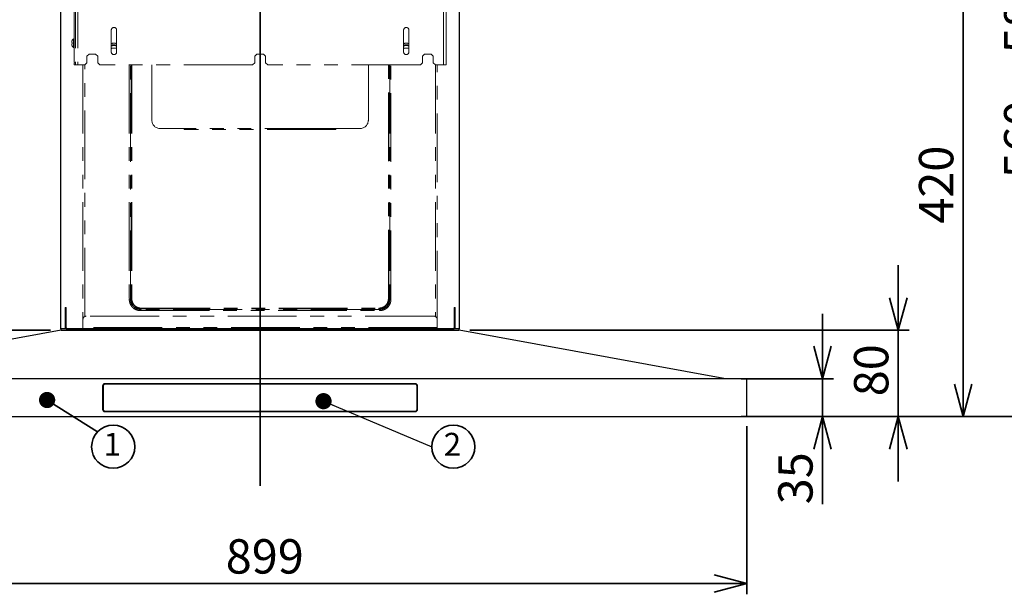
# Model space of a CAD drawing. Units: millimetres. Extents: x 95 to 4346, y 68 to 2908.
# Drawn here: x 684 to 1593, y 898 to 1429 of the extents above; entities that cross this region are included whole.
import ezdxf

# ---------------------------------------------------------------- set-up
doc = ezdxf.new("R2010")
doc.units = ezdxf.units.MM
doc.header["$LTSCALE"] = 10
doc.linetypes.add('PHANTOM', pattern=[12.7, 6.35, -1.27, 1.27, -1.27, 1.27, -1.27])
doc.styles.add('SLDTEXTSTYLE0', font='TXT', dxfattribs={"width": 0.7, "bigfont": 'bigfont'})
doc.styles.get("Standard").update_dxf_attribs({"font": 'txt', "bigfont": 'bigfont'})
doc.dimstyles.new('SLDDIMSTYLE1', dxfattribs={"dimtxt": 36.380208, "dimasz": 30, "dimexe": 0, "dimexo": 0.0625, "dimgap": 9.095052, "dimtad": 3, "dimdec": 1, "dimrnd": 1e-09, "dimzin": 12, "dimdsep": 46, "dimtxsty": 'SLDTEXTSTYLE0', "dimblk1": 'OPEN30', "dimblk2": 'OPEN30', "dimsah": 1, "dimcen": 0.09, "dimadec": 0, "dimazin": 3, "dimtfac": 1, "dimtdec": 1, "dimtmove": 0, "dimatfit": 0, "dimldrblk": 'OPEN30', "dimfxl": 1, "dimfrac": 2, "dimtolj": 1, "dimtzin": 12, "dimarcsym": 0})
doc.dimstyles.new('SLDDIMSTYLE2', dxfattribs={"dimtxt": 36.380208, "dimasz": 30, "dimexe": 0, "dimexo": 0.0625, "dimgap": 9.095052, "dimtad": 3, "dimdec": 1, "dimrnd": 1e-09, "dimzin": 12, "dimdsep": 46, "dimtxsty": 'SLDTEXTSTYLE0', "dimblk1": 'OPEN30', "dimblk2": 'OPEN30', "dimsah": 1, "dimcen": 0.09, "dimadec": 0, "dimazin": 3, "dimtfac": 1, "dimtdec": 1, "dimtofl": 0, "dimtmove": 0, "dimatfit": 3, "dimldrblk": 'OPEN30', "dimfxl": 1, "dimfrac": 2, "dimtolj": 1, "dimtzin": 12, "dimarcsym": 0})
doc.dimstyles.new('SLDDIMSTYLE3', dxfattribs={"dimtxt": 36.380208, "dimasz": 30, "dimexe": 0, "dimexo": 0.0625, "dimgap": 9.095052, "dimtad": 3, "dimdec": 0, "dimrnd": 1e-09, "dimzin": 12, "dimdsep": 46, "dimtxsty": 'SLDTEXTSTYLE0', "dimblk1": 'OPEN30', "dimblk2": 'OPEN30', "dimsah": 1, "dimcen": 0.09, "dimadec": 0, "dimazin": 3, "dimtfac": 1, "dimtdec": 0, "dimtmove": 0, "dimatfit": 0, "dimldrblk": 'OPEN30', "dimfxl": 1, "dimfrac": 2, "dimtolj": 1, "dimtzin": 12, "dimarcsym": 0})
doc.dimstyles.new('SLDDIMSTYLE4', dxfattribs={"dimtxt": 36.380208, "dimasz": 30, "dimexe": 0, "dimexo": 0.0625, "dimgap": 9.095052, "dimtad": 3, "dimdec": 0, "dimrnd": 1e-09, "dimzin": 12, "dimdsep": 46, "dimtxsty": 'SLDTEXTSTYLE0', "dimblk1": 'OPEN30', "dimblk2": 'OPEN30', "dimsah": 1, "dimcen": 0.09, "dimadec": 0, "dimazin": 3, "dimtfac": 1, "dimtdec": 0, "dimtofl": 0, "dimtmove": 0, "dimatfit": 3, "dimldrblk": 'OPEN30', "dimfxl": 1, "dimfrac": 2, "dimtolj": 1, "dimtzin": 12, "dimarcsym": 0})
doc.dimstyles.new('SLDDIMSTYLE5', dxfattribs={"dimtxt": 0.18, "dimasz": 15, "dimexe": 0, "dimexo": 0.0625, "dimgap": 0, "dimtad": 0, "dimtih": 1, "dimtoh": 1, "dimdec": 0, "dimrnd": 1e-09, "dimzin": 0, "dimdsep": 46, "dimtxsty": 'Standard', "dimblk1": 'DOT', "dimblk2": 'DOT', "dimsah": 1, "dimcen": 0.09, "dimadec": 0, "dimazin": 0, "dimtfac": 15, "dimtdec": 0, "dimtofl": 0, "dimtmove": 0, "dimatfit": 3, "dimldrblk": 'DOT', "dimfxl": 1, "dimfrac": 2, "dimtolj": 1, "dimtzin": 0, "dimarcsym": 0})

# ---------------------------------------------------------------- blocks, each defined once
blk = doc.blocks.new('_Open30')
at = {"color": 0, "linetype": 'ByBlock', "lineweight": -2}
for p, q in [((-1, 0.267949), (0, 0)), ((0, 0), (-1, -0.267949)), ((0, 0), (-1, 0))]:
    blk.add_line(p, q, dxfattribs=at)
blk = doc.blocks.new('_D_1')
at = {"color": 179, "linetype": 'Continuous', "lineweight": 35}
for p, q in [((456.58, 1053.24), (456.58, 897.74)), ((1355.58, 1053.24), (1355.58, 897.74)), ((1355.58, 907.74), (456.58, 907.74))]:
    blk.add_line(p, q, dxfattribs=at)
at = {"color": 179, "linetype": 'Continuous', "lineweight": 35, "xscale": 30, "yscale": 30, "rotation": 180}
blk.add_blockref('_Open30', (456.58, 907.74), dxfattribs=at)
at = {"color": 179, "linetype": 'Continuous', "lineweight": 35, "xscale": 30, "yscale": 30}
blk.add_blockref('_Open30', (1355.58, 907.74), dxfattribs=at)
at = {"color": 179, "linetype": 'Continuous', "lineweight": 35, "insert": (874.33, 948.67), "char_height": 31.75, "attachment_point": 1, "style": 'SLDTEXTSTYLE0'}
blk.add_mtext('899', dxfattribs=at)
blk = doc.blocks.new('_D_2')
at = {"color": 179, "linetype": 'Continuous', "lineweight": 35}
for p, q in [((1425.58, 1097.04), (1425.58, 1157.04)), ((1350.58, 1097.04), (1435.58, 1097.04)), ((1425.58, 1097.04), (1425.58, 1062.04)), ((1350.58, 1062.04), (1435.58, 1062.04)), ((1425.58, 1062.04), (1425.58, 980.99))]:
    blk.add_line(p, q, dxfattribs=at)
at = {"color": 179, "linetype": 'Continuous', "lineweight": 35, "xscale": 30, "yscale": 30}
for p, rotation in [((1425.58, 1097.04), 270), ((1425.58, 1062.04), 90)]:
    blk.add_blockref('_Open30', p, dxfattribs=dict(at, rotation=rotation))
at = {"color": 179, "linetype": 'Continuous', "lineweight": 35, "insert": (1384.65, 980.99), "char_height": 31.75, "attachment_point": 1, "rotation": 90, "style": 'SLDTEXTSTYLE0'}
blk.add_mtext('35', dxfattribs=at)
blk = doc.blocks.new('_D_3')
at = {"color": 179, "linetype": 'Continuous', "lineweight": 35}
for p, q in [((1495.58, 1141.97), (1495.58, 1201.97)), ((1099.72, 1141.97), (1505.58, 1141.97)), ((1495.58, 1062.04), (1495.58, 1141.97)), ((1350.58, 1062.04), (1505.58, 1062.04)), ((1495.58, 1062.04), (1495.58, 1002.04))]:
    blk.add_line(p, q, dxfattribs=at)
at = {"color": 179, "linetype": 'Continuous', "lineweight": 35, "xscale": 30, "yscale": 30}
for p, rotation in [((1495.58, 1141.97), 270), ((1495.58, 1062.04), 90)]:
    blk.add_blockref('_Open30', p, dxfattribs=dict(at, rotation=rotation))
at = {"color": 179, "linetype": 'Continuous', "lineweight": 35, "insert": (1454.65, 1080.84), "char_height": 31.75, "attachment_point": 1, "rotation": 90, "style": 'SLDTEXTSTYLE0'}
blk.add_mtext('80', dxfattribs=at)
blk = doc.blocks.new('_D_4')
at = {"color": 179, "linetype": 'Continuous', "lineweight": 35}
for p, q in [((711.78, 1523.04), (306.57, 1523.04)), ((316.57, 1141.97), (316.57, 1523.04)), ((712.44, 1141.97), (306.57, 1141.97))]:
    blk.add_line(p, q, dxfattribs=at)
at = {"color": 179, "linetype": 'Continuous', "lineweight": 35, "xscale": 30, "yscale": 30}
for p, rotation in [((316.57, 1523.04), 90), ((316.57, 1141.97), 270)]:
    blk.add_blockref('_Open30', p, dxfattribs=dict(at, rotation=rotation))
at = {"color": 179, "linetype": 'Continuous', "lineweight": 35, "insert": (275.65, 1300.75), "char_height": 31.75, "attachment_point": 1, "rotation": 90, "style": 'SLDTEXTSTYLE0'}
blk.add_mtext('381', dxfattribs=at)
blk = doc.blocks.new('_D_5')
at = {"color": 179, "linetype": 'Continuous', "lineweight": 35}
for p, q in [((1097.88, 1862.24), (1644.21, 1862.24)), ((1634.21, 1062.04), (1634.21, 1862.24)), ((1350.58, 1062.04), (1644.21, 1062.04))]:
    blk.add_line(p, q, dxfattribs=at)
at = {"color": 179, "linetype": 'Continuous', "lineweight": 35, "xscale": 30, "yscale": 30}
for p, rotation in [((1634.21, 1862.24), 90), ((1634.21, 1062.04), 270)]:
    blk.add_blockref('_Open30', p, dxfattribs=dict(at, rotation=rotation))
at = {"color": 179, "linetype": 'Continuous', "lineweight": 35, "char_height": 31.75, "attachment_point": 1, "rotation": 90, "style": 'SLDTEXTSTYLE0'}
for s, insert in [('560・580・600・・・', (1593.27, 1282.22)), ('調整ピッチは20mm', (1635.6, 1304.95)), ('800', (1593.27, 1578.55)), ('(560・580※注2)', (1677.93, 1322.26))]:
    blk.add_mtext(s, dxfattribs=dict(at, insert=insert))
blk = doc.blocks.new('_D_7')
at = {"color": 179, "linetype": 'Continuous', "lineweight": 35}
for p, q in [((982.89, 1482.24), (1565.58, 1482.24)), ((1555.58, 1482.24), (1555.58, 1062.04)), ((1350.58, 1062.04), (1565.58, 1062.04))]:
    blk.add_line(p, q, dxfattribs=at)
at = {"color": 179, "linetype": 'Continuous', "lineweight": 35, "xscale": 30, "yscale": 30}
for p, rotation in [((1555.58, 1482.24), 90), ((1555.58, 1062.04), 270)]:
    blk.add_blockref('_Open30', p, dxfattribs=dict(at, rotation=rotation))
at = {"color": 179, "linetype": 'Continuous', "lineweight": 35, "insert": (1514.65, 1240.39), "char_height": 31.75, "attachment_point": 1, "rotation": 90, "style": 'SLDTEXTSTYLE0'}
blk.add_mtext('420', dxfattribs=at)
blk = doc.blocks.new('SW_NOTE_0_95')
at = {"color": 0, "linetype": 'Continuous', "lineweight": 35}
blk.add_circle((19.93, 0), 19.93, dxfattribs=at)
at = {"color": 0, "linetype": 'Continuous', "lineweight": 35, "insert": (19.16, 12.85), "char_height": 21.17, "attachment_point": 2, "style": 'SLDTEXTSTYLE0'}
blk.add_mtext('2', dxfattribs=at)
blk = doc.blocks.new('_Dot')
at = {"color": 0, "linetype": 'ByBlock', "lineweight": -2}
blk.add_line((-0.5, 0), (-1, 0), dxfattribs=at)
at = {"color": 0, "linetype": 'ByBlock', "const_width": 0.5}
blk.add_lwpolyline([(-0.25, 0, 1), (0.25, 0, 1)], format="xyb", close=True, dxfattribs=at)
blk = doc.blocks.new('SW_NOTE_0_96')
at = {"color": 0, "linetype": 'Continuous', "lineweight": 35}
blk.add_circle((14.39, -13.79), 19.93, dxfattribs=at)
at = {"color": 0, "linetype": 'Continuous', "lineweight": 35, "insert": (13.62, -0.94), "char_height": 21.17, "attachment_point": 2, "style": 'SLDTEXTSTYLE0'}
blk.add_mtext('1', dxfattribs=at)

msp = doc.modelspace()

# ---------------------------------------------------------------- linework, layer by layer
at = {"color": 179, "linetype": 'Continuous', "lineweight": 35}
for p, q in [((906.08, 1897.4), (906.08, 997.94)), ((756, 1047.96), (709.34, 1077.38))]:
    msp.add_line(p, q, dxfattribs=at)
at = {"color": 7, "linetype": 'PHANTOM', "lineweight": 18}
for p, q in [((735.43, 1847.24), (735.43, 1387.24)), ((737.83, 1847.24), (737.83, 1387.24)), ((1075.53, 1387.24), (1075.53, 1847.24)), ((1077.93, 1387.24), (1077.93, 1847.24)), ((734.23, 1834.34), (734.23, 1389.24)), ((768.58, 1419.24), (768.58, 1399.24)), ((773.58, 1399.24), (773.58, 1419.24)), ((1038.58, 1419.24), (1038.58, 1399.24)), ((1043.58, 1399.24), (1043.58, 1419.24)), ((734.03, 1411.24), (733.82, 1411.24)), ((733.82, 1411.24), (733.82, 1403.24)), ((732.23, 1408.59), (732.23, 1407.84)), ((732.23, 1406.64), (732.23, 1405.89)), ((732.39, 1409.59), (732.33, 1409.4)), ((732.33, 1407.74), (732.39, 1407.74)), ((732.39, 1406.74), (732.33, 1406.74)), ((732.33, 1405.08), (732.39, 1404.89)), ((732.39, 1404.89), (732.37, 1404.89)), ((733.82, 1403.24), (734.03, 1403.24)), ((768.58, 1402.01), (769.03, 1402.79)), ((769.03, 1402.79), (773.13, 1402.79)), ((773.13, 1402.79), (773.58, 1402.01)), ((1038.58, 1402.01), (1039.03, 1402.79)), ((1039.03, 1402.79), (1043.13, 1402.79)), ((1043.13, 1402.79), (1043.58, 1402.01)), ((748.08, 1397.24), (746.08, 1395.24)), ((746.08, 1395.24), (746.08, 1389.24)), ((754.08, 1397.24), (748.08, 1397.24)), ((756.08, 1395.24), (754.08, 1397.24)), ((756.08, 1395.24), (756.08, 1389.24)), ((903.08, 1397.24), (901.08, 1395.24)), ((901.08, 1395.24), (901.08, 1389.24)), ((909.08, 1397.24), (903.08, 1397.24)), ((911.08, 1395.24), (909.08, 1397.24)), ((911.08, 1395.24), (911.08, 1389.24)), ((1058.08, 1397.24), (1056.08, 1395.24)), ((1056.08, 1395.24), (1056.08, 1389.24)), ((1064.08, 1397.24), (1058.08, 1397.24)), ((1066.08, 1395.24), (1064.08, 1397.24)), ((1066.08, 1395.24), (1066.08, 1389.24)), ((734.23, 1389.24), (734.23, 1387.24)), ((734.23, 1389.24), (735.43, 1389.24)), ((735.43, 1387.24), (734.23, 1387.24)), ((735.43, 1387.24), (737.83, 1387.24)), ((744.08, 1387.24), (737.83, 1387.24)), ((742.43, 1387.24), (742.43, 1151.84)), ((746.08, 1389.24), (744.08, 1387.24)), ((758.08, 1387.24), (756.08, 1389.24)), ((899.08, 1387.24), (758.08, 1387.24)), ((806.08, 1336.24), (806.08, 1387.24)), ((901.08, 1389.24), (899.08, 1387.24)), ((913.08, 1387.24), (911.08, 1389.24)), ((1054.08, 1387.24), (913.08, 1387.24)), ((1006.08, 1387.24), (1006.08, 1336.24)), ((1056.08, 1389.24), (1054.08, 1387.24)), ((1068.08, 1387.24), (1066.08, 1389.24)), ((1075.53, 1387.24), (1068.08, 1387.24)), ((1069.73, 1151.84), (1069.73, 1387.24)), ((1075.53, 1387.24), (1077.93, 1387.24)), ((838.08, 1328.24), (814.08, 1328.24)), ((836.08, 1327.34), (836.08, 1328.24)), ((974.08, 1328.24), (838.08, 1328.24)), ((838.08, 1328.24), (838.08, 1327.34)), ((998.08, 1328.24), (974.08, 1328.24)), ((974.08, 1327.34), (974.08, 1328.24)), ((976.08, 1328.24), (976.08, 1327.34)), ((976.08, 1327.34), (836.08, 1327.34)), ((786.37, 1170.52), (787.03, 1171.18)), ((1025.79, 1170.52), (1025.13, 1171.18)), ((726.83, 1162.84), (726.03, 1162.84)), ((726.03, 1162.84), (726.03, 1159.84)), ((726.03, 1159.84), (726.83, 1159.84)), ((726.03, 1150.84), (726.03, 1159.84)), ((726.83, 1159.84), (726.83, 1162.84)), ((726.83, 1150.84), (726.83, 1159.84)), ((795.76, 1161.13), (796.42, 1161.79)), ((1016.39, 1161.13), (795.76, 1161.13)), ((795.76, 1160), (1016.39, 1160)), ((796.42, 1162.35), (1015.73, 1162.35)), ((796.42, 1161.79), (1015.73, 1161.79)), ((1016.39, 1161.13), (1015.73, 1161.79)), ((1086.13, 1162.84), (1085.33, 1162.84)), ((1085.33, 1162.84), (1085.33, 1159.84)), ((1086.13, 1159.84), (1085.33, 1159.84)), ((1085.33, 1159.84), (1085.33, 1150.84)), ((1086.13, 1159.84), (1086.13, 1162.84)), ((1086.13, 1150.84), (1086.13, 1159.84)), ((726.03, 1150.84), (726.83, 1150.84)), ((726.03, 1150.84), (726.03, 1147.84)), ((726.03, 1144.44), (726.03, 1147.84)), ((726.03, 1147.84), (726.83, 1147.84)), ((726.83, 1147.84), (726.83, 1150.84)), ((726.83, 1144.44), (726.83, 1147.84)), ((742.43, 1151.84), (742.43, 1144.44)), ((1066.73, 1154.84), (745.43, 1154.84)), ((1069.73, 1144.44), (1069.73, 1151.84)), ((1085.33, 1150.84), (1085.33, 1147.84)), ((1086.13, 1150.84), (1085.33, 1150.84)), ((1086.13, 1147.84), (1085.33, 1147.84)), ((1085.33, 1147.84), (1085.33, 1144.44)), ((1086.13, 1147.84), (1086.13, 1150.84)), ((1086.13, 1144.44), (1086.13, 1147.84)), ((742.43, 1143.64), (727.63, 1143.64)), ((742.43, 1142.84), (727.63, 1142.84)), ((1069.73, 1144.44), (742.43, 1144.44)), ((742.43, 1144.44), (742.43, 1142.84)), ((1069.73, 1142.84), (742.43, 1142.84)), ((1069.73, 1142.84), (1069.73, 1144.44)), ((1084.53, 1143.64), (1069.73, 1143.64)), ((1069.73, 1142.84), (1084.53, 1142.84))]:
    msp.add_line(p, q, dxfattribs=at)
at = {"color": 7, "linetype": 'Continuous', "lineweight": 25}
for p, q in [((721.78, 1523.04), (721.78, 1143.04)), ((1090.38, 1143.04), (1090.38, 1523.04)), ((722.22, 1142.02), (477.86, 1097.22)), ((721.78, 1143.04), (722.78, 1143.04)), ((722.44, 1142.04), (1089.72, 1142.04)), ((1089.38, 1143.04), (722.78, 1143.04)), ((742.43, 1142.84), (727.63, 1142.84)), ((742.43, 1143.04), (742.43, 1142.84)), ((1069.73, 1142.84), (742.43, 1142.84)), ((1069.73, 1142.84), (1069.73, 1143.04)), ((1069.73, 1142.84), (1084.53, 1142.84)), ((1089.38, 1143.04), (1090.38, 1143.04)), ((1334.29, 1097.22), (1089.94, 1142.02)), ((1340.58, 1097.04), (471.58, 1097.04)), ((1049.58, 1092.34), (762.58, 1092.34)), ((1049.08, 1092.04), (763.08, 1092.04)), ((1334.79, 1097.04), (1333.24, 1097.32)), ((1333.77, 1097.04), (1333.24, 1097.32)), ((1335.28, 1097.04), (1334.29, 1097.22)), ((1340.58, 1097.04), (1340.58, 1096.84)), ((1350.76, 1097.04), (1340.58, 1097.04)), ((1355.58, 1096.84), (1340.58, 1096.84)), ((1350.76, 1097.04), (1350.76, 1096.84)), ((1354.98, 1097.04), (1350.76, 1097.04)), ((1354.98, 1097.04), (1354.98, 1096.84)), ((1354.98, 1096.88), (1355.04, 1096.84)), ((1355.58, 1095.84), (1355.58, 1096.84)), ((1355.58, 1063.24), (1355.58, 1095.84)), ((760.58, 1090.34), (760.58, 1068.74)), ((761.08, 1090.04), (761.08, 1069.04)), ((1051.08, 1069.04), (1051.08, 1090.04)), ((1051.58, 1068.74), (1051.58, 1090.34)), ((762.58, 1066.74), (1049.58, 1066.74)), ((763.08, 1067.04), (1049.08, 1067.04)), ((471.58, 1062.04), (1340.58, 1062.04)), ((1340.58, 1062.24), (1355.58, 1062.24)), ((1340.58, 1062.04), (1340.58, 1062.24)), ((1340.58, 1062.04), (1350.76, 1062.04)), ((1350.76, 1062.04), (1350.76, 1062.24)), ((1350.76, 1062.04), (1354.98, 1062.04)), ((1354.98, 1062.04), (1354.98, 1062.24)), ((1355.04, 1062.24), (1354.98, 1062.2)), ((1355.58, 1062.24), (1355.58, 1063.24))]:
    msp.add_line(p, q, dxfattribs=at)
at = {"color": 8, "linetype": 'PHANTOM', "lineweight": 18}
for p, q in [((734.03, 1411.24), (734.03, 1407.22)), ((734.03, 1407.22), (734.03, 1403.24)), ((744.03, 1154.49), (744.03, 1387.24)), ((785.24, 1387.24), (785.24, 1170.52)), ((786.37, 1170.52), (786.37, 1387.24)), ((787.03, 1387.24), (787.03, 1171.18)), ((787.59, 1387.24), (787.59, 1171.18)), ((1024.57, 1171.18), (1024.57, 1387.24)), ((1025.13, 1171.18), (1025.13, 1387.24)), ((1025.79, 1387.24), (1025.79, 1170.52)), ((1026.92, 1170.52), (1026.92, 1387.24)), ((1068.13, 1387.24), (1068.13, 1154.49))]:
    msp.add_line(p, q, dxfattribs=at)
at = {"color": 7, "linetype": 'PHANTOM', "lineweight": 18}
for centre, radius, start, end in [((771.08, 1419.24), 2.5, 0, 180), ((1041.08, 1419.24), 2.5, 0, 180), ((735.03, 1408.72), 2.8, 115.6021, 161.81466), ((734.03, 1411.04), 0.2, 0, 90), ((735.03, 1405.76), 2.8, 198.20628, 244.3979), ((734.03, 1403.44), 0.2, 270, 0), ((771.08, 1399.24), 6.5, 67.38014, 112.61986), ((1041.08, 1399.24), 6.5, 67.38014, 112.61986), ((771.08, 1399.24), 2.5, 180, 0), ((1041.08, 1399.24), 2.5, 180, 0), ((814.08, 1336.24), 8, 180, 270), ((998.08, 1336.24), 8, 270, 0), ((745.43, 1151.84), 3, 90, 180), ((1066.73, 1151.84), 3, 0, 90), ((727.63, 1144.44), 1.6, 180, 270), ((727.63, 1144.44), 0.8, 180, 270), ((1084.53, 1144.44), 0.8, 270, 0), ((1084.53, 1144.44), 1.6, 270, 0)]:
    msp.add_arc(centre, radius, start, end, dxfattribs=at)
at = {"color": 7, "linetype": 'Continuous', "lineweight": 25}
for centre, radius, start, end in [((722.44, 1140.84), 1.2, 90, 100.38905), ((727.63, 1144.44), 1.6, 241.04498, 270), ((1084.53, 1144.44), 1.6, 270, 298.95502), ((1089.72, 1140.84), 1.2, 84.80548, 90), ((1089.72, 1140.84), 1.2, 79.61095, 84.80548), ((762.58, 1090.34), 2, 90, 180), ((763.08, 1090.04), 2, 90, 180), ((1049.08, 1090.04), 2, 0, 90), ((1049.58, 1090.34), 2, 0, 90), ((762.58, 1068.74), 2, 180, 270), ((763.08, 1069.04), 2, 180, 270), ((1049.08, 1069.04), 2, 270, 0), ((1049.58, 1068.74), 2, 270, 0)]:
    msp.add_arc(centre, radius, start, end, dxfattribs=at)
at = {"color": 7, "linetype": 'PHANTOM', "lineweight": 18}
for points, knots in [([(732.33, 1409.4), (732.31, 1409.33), (732.27, 1409.17), (732.24, 1408.9), (732.23, 1408.7), (732.23, 1408.59), (732.23, 1408.59)], [0, 0, 0, 0, 0.242487, 0.612315, 0.986035, 1, 1, 1, 1]), ([(732.23, 1407.84), (732.23, 1407.84), (732.23, 1407.82), (732.24, 1407.79), (732.27, 1407.75), (732.31, 1407.74), (732.33, 1407.74)], [0, 0, 0, 0, 0.0139653, 0.3841493, 0.7575126, 1, 1, 1, 1]), ([(732.33, 1406.74), (732.31, 1406.74), (732.27, 1406.73), (732.24, 1406.69), (732.23, 1406.66), (732.23, 1406.64), (732.23, 1406.64)], [0, 0, 0, 0, 0.242487, 0.6123149, 0.9860347, 1, 1, 1, 1]), ([(732.23, 1405.89), (732.23, 1405.88), (732.23, 1405.78), (732.24, 1405.57), (732.27, 1405.31), (732.31, 1405.14), (732.33, 1405.08)], [0, 0, 0, 0, 0.0139653, 0.3841493, 0.7575126, 1, 1, 1, 1]), ([(732.37, 1409.59), (732.37, 1409.59), (732.36, 1409.59), (732.37, 1409.59), (732.39, 1409.59)], [0, 0, 0, 0, 0.000611, 1, 1, 1, 1]), ([(732.39, 1407.74), (732.38, 1407.57), (732.36, 1407.24), (732.38, 1406.91), (732.39, 1406.74)], [0, 0, 0, 0, 0.4987, 1, 1, 1, 1]), ([(785.24, 1170.52), (785.24, 1170.41), (785.24, 1170.17), (785.26, 1169.82), (785.28, 1169.48), (785.32, 1169.14), (785.36, 1168.81), (785.42, 1168.48), (785.48, 1168.15), (785.56, 1167.83), (785.64, 1167.52), (785.73, 1167.22), (785.83, 1166.92), (785.93, 1166.62), (786.25, 1165.8), (786.93, 1164.52), (788.2, 1162.96), (789.76, 1161.69), (791.12, 1160.97), (792.12, 1160.6), (792.68, 1160.42), (793.26, 1160.27), (793.86, 1160.15), (794.48, 1160.06), (795.12, 1160.01), (795.55, 1160), (795.76, 1160)], [0, 0, 0, 0, 0.021202, 0.042191, 0.062963, 0.083517, 0.10385, 0.123963, 0.143856, 0.163526, 0.182973, 0.202196, 0.221195, 0.239971, 0.258524, 0.380676, 0.500001, 0.619269, 0.741504, 0.776199, 0.811642, 0.847834, 0.884773, 0.922451, 0.960863, 1, 1, 1, 1]), ([(786.37, 1170.52), (786.33, 1170.52), (786.27, 1170.52), (786.12, 1170.52), (786.03, 1170.52), (785.82, 1170.52), (785.71, 1170.52), (785.47, 1170.52), (785.35, 1170.52), (785.24, 1170.52)], [0, 0, 0, 0, 0.25, 0.25, 0.5, 0.5, 0.75, 0.75, 1, 1, 1, 1]), ([(795.76, 1161.13), (794.51, 1161.11), (793.26, 1161.32), (791.52, 1161.98), (790.97, 1162.26), (789.93, 1162.94), (789.44, 1163.33), (788.57, 1164.2), (788.18, 1164.69), (787.5, 1165.73), (787.22, 1166.28), (786.56, 1168.02), (786.35, 1169.27), (786.37, 1170.52)], [0, 0, 0, 0, 0.25, 0.25, 0.375, 0.375, 0.5, 0.5, 0.625, 0.625, 0.75, 0.75, 1, 1, 1, 1]), ([(796.42, 1161.79), (796.31, 1161.79), (796.09, 1161.79), (795.76, 1161.81), (795.43, 1161.84), (795.1, 1161.88), (794.78, 1161.93), (794.46, 1161.99), (794.15, 1162.06), (793.84, 1162.13), (793.54, 1162.22), (793.24, 1162.32), (792.95, 1162.43), (792.66, 1162.54), (792.38, 1162.67), (792.1, 1162.8), (791.84, 1162.94), (791.57, 1163.08), (791.32, 1163.24), (791.07, 1163.4), (790.83, 1163.57), (790.6, 1163.74), (790.37, 1163.92), (790.16, 1164.11), (789.95, 1164.3), (789.69, 1164.55), (789.38, 1164.88), (789.04, 1165.28), (788.72, 1165.71), (788.42, 1166.17), (788.14, 1166.65), (787.89, 1167.16), (787.67, 1167.68), (787.48, 1168.23), (787.32, 1168.79), (787.19, 1169.37), (787.1, 1169.96), (787.04, 1170.57), (787.03, 1170.98), (787.03, 1171.18)], [0, 0, 0, 0, 0.02259, 0.045033, 0.067328, 0.08947, 0.11146, 0.133295, 0.154975, 0.1765, 0.197867, 0.219077, 0.240131, 0.261029, 0.281774, 0.302367, 0.322807, 0.343091, 0.363219, 0.38319, 0.403003, 0.422657, 0.442154, 0.461493, 0.480675, 0.499698, 0.534971, 0.570785, 0.607137, 0.64403, 0.681462, 0.719428, 0.757918, 0.796933, 0.836483, 0.87657, 0.91719, 0.958336, 1, 1, 1, 1]), ([(787.03, 1171.18), (787.07, 1171.18), (787.15, 1171.18), (787.35, 1171.18), (787.47, 1171.18), (787.59, 1171.18)], [0, 0, 0, 0, 0.5, 0.5, 1, 1, 1, 1]), ([(787.59, 1171.18), (787.59, 1171.08), (787.59, 1170.88), (787.61, 1170.57), (787.63, 1170.27), (787.66, 1169.97), (787.71, 1169.67), (787.79, 1169.18), (787.96, 1168.51), (788.25, 1167.68), (788.61, 1166.9), (789.19, 1165.93), (790.08, 1164.84), (791.17, 1163.95), (792.14, 1163.37), (792.93, 1163.01), (793.75, 1162.72), (794.52, 1162.53), (795.21, 1162.42), (795.81, 1162.36), (796.22, 1162.35), (796.42, 1162.35)], [0, 0, 0, 0, 0.0220075, 0.0438905, 0.0656707, 0.0873699, 0.1090103, 0.1306143, 0.1943365, 0.2574819, 0.3189242, 0.3800902, 0.5001649, 0.6202123, 0.6813281, 0.7427378, 0.8058166, 0.8694917, 0.912674, 0.9561183, 1, 1, 1, 1]), ([(1025.13, 1171.18), (1025.13, 1171.07), (1025.12, 1170.85), (1025.11, 1170.52), (1025.08, 1170.19), (1025.04, 1169.86), (1024.99, 1169.54), (1024.93, 1169.22), (1024.86, 1168.91), (1024.78, 1168.6), (1024.69, 1168.3), (1024.6, 1168), (1024.49, 1167.71), (1024.37, 1167.42), (1024.25, 1167.14), (1024.12, 1166.86), (1023.98, 1166.6), (1023.83, 1166.33), (1023.68, 1166.08), (1023.52, 1165.83), (1023.35, 1165.59), (1023.17, 1165.36), (1022.99, 1165.13), (1022.81, 1164.92), (1022.62, 1164.71), (1022.36, 1164.45), (1022.04, 1164.14), (1021.64, 1163.8), (1021.2, 1163.48), (1020.75, 1163.18), (1020.27, 1162.9), (1019.76, 1162.65), (1019.24, 1162.43), (1018.69, 1162.24), (1018.13, 1162.08), (1017.55, 1161.95), (1016.95, 1161.86), (1016.35, 1161.8), (1015.94, 1161.79), (1015.73, 1161.79)], [0, 0, 0, 0, 0.02259, 0.045033, 0.067328, 0.08947, 0.11146, 0.133295, 0.154975, 0.1765, 0.197867, 0.219077, 0.240131, 0.261029, 0.281774, 0.302367, 0.322807, 0.343091, 0.363219, 0.38319, 0.403003, 0.422657, 0.442154, 0.461493, 0.480675, 0.499698, 0.534971, 0.570785, 0.607137, 0.64403, 0.681462, 0.719428, 0.757918, 0.796933, 0.836483, 0.87657, 0.91719, 0.958336, 1, 1, 1, 1]), ([(1015.73, 1162.35), (1015.84, 1162.35), (1016.04, 1162.35), (1016.34, 1162.37), (1016.65, 1162.39), (1016.95, 1162.42), (1017.25, 1162.47), (1017.74, 1162.55), (1018.41, 1162.72), (1019.23, 1163.01), (1020.02, 1163.37), (1020.99, 1163.95), (1022.08, 1164.84), (1022.97, 1165.93), (1023.55, 1166.9), (1023.91, 1167.69), (1024.2, 1168.51), (1024.39, 1169.28), (1024.5, 1169.97), (1024.56, 1170.57), (1024.56, 1170.98), (1024.57, 1171.18)], [0, 0, 0, 0, 0.022007, 0.04389, 0.065671, 0.08737, 0.10901, 0.130614, 0.194337, 0.257482, 0.318924, 0.38009, 0.500165, 0.620212, 0.681328, 0.742738, 0.805817, 0.869492, 0.912674, 0.956118, 1, 1, 1, 1]), ([(1025.79, 1170.52), (1025.81, 1169.27), (1025.6, 1168.02), (1024.93, 1166.28), (1024.65, 1165.73), (1023.98, 1164.69), (1023.59, 1164.2), (1022.71, 1163.33), (1022.23, 1162.94), (1021.19, 1162.26), (1020.63, 1161.98), (1018.89, 1161.32), (1017.64, 1161.11), (1016.39, 1161.13)], [0, 0, 0, 0, 0.25, 0.25, 0.375, 0.375, 0.5, 0.5, 0.625, 0.625, 0.75, 0.75, 1, 1, 1, 1]), ([(1016.39, 1160), (1016.51, 1160), (1016.74, 1160), (1017.09, 1160.02), (1017.44, 1160.04), (1017.78, 1160.08), (1018.11, 1160.12), (1018.44, 1160.18), (1018.76, 1160.24), (1019.08, 1160.32), (1019.39, 1160.4), (1019.7, 1160.49), (1020, 1160.59), (1020.29, 1160.69), (1021.12, 1161.01), (1022.4, 1161.69), (1023.95, 1162.96), (1025.23, 1164.52), (1025.95, 1165.88), (1026.32, 1166.88), (1026.5, 1167.44), (1026.65, 1168.02), (1026.77, 1168.62), (1026.85, 1169.24), (1026.91, 1169.88), (1026.92, 1170.31), (1026.92, 1170.52)], [0, 0, 0, 0, 0.021202, 0.042191, 0.062963, 0.083517, 0.10385, 0.123963, 0.143856, 0.163526, 0.182973, 0.202196, 0.221195, 0.239971, 0.258524, 0.380676, 0.500001, 0.619269, 0.741504, 0.776199, 0.811642, 0.847834, 0.884773, 0.922451, 0.960863, 1, 1, 1, 1]), ([(1025.13, 1171.18), (1025.09, 1171.18), (1025.01, 1171.18), (1024.81, 1171.18), (1024.68, 1171.18), (1024.57, 1171.18)], [0, 0, 0, 0, 0.5, 0.5, 1, 1, 1, 1]), ([(1025.79, 1170.52), (1025.87, 1170.52), (1026.03, 1170.52), (1026.43, 1170.52), (1026.67, 1170.52), (1026.92, 1170.52)], [0, 0, 0, 0, 0.5, 0.5, 1, 1, 1, 1]), ([(795.76, 1161.13), (795.76, 1161.04), (795.76, 1160.89), (795.76, 1160.49), (795.76, 1160.24), (795.76, 1160)], [0, 0, 0, 0, 0.5, 0.5, 1, 1, 1, 1]), ([(796.42, 1161.79), (796.42, 1161.83), (796.42, 1161.9), (796.42, 1162.11), (796.42, 1162.24), (796.42, 1162.35)], [0, 0, 0, 0, 0.5, 0.5, 1, 1, 1, 1]), ([(1015.73, 1161.79), (1015.73, 1161.83), (1015.73, 1161.91), (1015.73, 1162.11), (1015.73, 1162.23), (1015.73, 1162.35)], [0, 0, 0, 0, 0.5, 0.5, 1, 1, 1, 1]), ([(1016.39, 1161.13), (1016.39, 1161.09), (1016.39, 1161.03), (1016.39, 1160.88), (1016.39, 1160.79), (1016.39, 1160.58), (1016.39, 1160.47), (1016.39, 1160.23), (1016.39, 1160.11), (1016.39, 1160)], [0, 0, 0, 0, 0.25, 0.25, 0.5, 0.5, 0.75, 0.75, 1, 1, 1, 1])]:
    msp.add_open_spline(points, degree=3, knots=knots, dxfattribs=at)
at = {"color": 8, "linetype": 'PHANTOM', "lineweight": 18}
for points in [[(773.58, 1406.86), (772.74, 1407.1), (771.08, 1407.58), (769.41, 1407.1), (768.58, 1406.86)], [(1043.58, 1406.86), (1042.74, 1407.1), (1041.08, 1407.58), (1039.41, 1407.1), (1038.58, 1406.86)]]:
    msp.add_open_spline(points, degree=3, dxfattribs=at)
for points in [[(773.58, 1404.55), (773.47, 1404.61), (772.71, 1405.02), (771.08, 1405.24), (769.44, 1405.02), (768.69, 1404.61), (768.58, 1404.55)], [(1043.58, 1404.55), (1043.47, 1404.61), (1042.71, 1405.02), (1041.08, 1405.24), (1039.44, 1405.02), (1038.69, 1404.61), (1038.58, 1404.55)]]:
    msp.add_open_spline(points, degree=3, knots=[0, 0, 0, 0, 0.071626, 0.5, 0.928374, 1, 1, 1, 1], dxfattribs=at)

# ---------------------------------------------------------------- block references
at = {"xscale": 15, "yscale": 15, "rotation": 147.7673580562}
msp.add_blockref('_Dot', (709.34, 1077.38, 335), dxfattribs=at)
at = {"color": 179, "linetype": 'Continuous', "lineweight": 35}
for name, p in [('SW_NOTE_0_96', (756, 1047.96)), ('SW_NOTE_0_95', (1064.6, 1034.17))]:
    msp.add_blockref(name, p, dxfattribs=at)

# ---------------------------------------------------------------- dimensions: what is measured, and where the dimension line sits
dim = msp.add_linear_dim(base=(1718.86, 1862.24), p1=(1340.58, 1062.04), p2=(1087.88, 1862.24), angle=90, text='560・580・600・・・<>', dimstyle='SLDDIMSTYLE4', dxfattribs=at)
dim.commit()
dim.dimension.update_dxf_attribs({"geometry": '_D_5', "text_midpoint": (1718.86, 1462.14), "dimtype": 160})
for base, p1, p2, dimstyle, picture, middle in [((316.57, 1523.04), (722.44, 1141.97), (721.78, 1523.04), 'SLDDIMSTYLE4', '_D_4', (316.57, 1332.5)), ((1555.58, 1062.04), (972.89, 1482.24), (1340.58, 1062.04), 'SLDDIMSTYLE4', '_D_7', (1555.58, 1272.14)), ((1495.58, 1141.97), (1340.58, 1062.04), (1089.72, 1141.97), 'SLDDIMSTYLE3', '_D_3', (1495.58, 1102)), ((1425.58, 1062.04), (1340.58, 1097.04), (1340.58, 1062.04), 'SLDDIMSTYLE1', '_D_2', (1425.58, 1002.15))]:
    dim = msp.add_linear_dim(base=base, p1=p1, p2=p2, angle=90, dimstyle=dimstyle, dxfattribs=at)
    dim.commit()
    dim.dimension.update_dxf_attribs({"geometry": picture, "text_midpoint": middle, "dimtype": 160})
dim = msp.add_linear_dim(base=(456.58, 907.74), p1=(1355.58, 1063.24), p2=(456.58, 1063.24), dimstyle='SLDDIMSTYLE2', dxfattribs=at)
dim.commit()
dim.dimension.update_dxf_attribs({"geometry": '_D_1', "text_midpoint": (906.08, 907.74), "dimtype": 160})

# ---------------------------------------------------------------- leaders
msp.add_leader([(964.64, 1076.31), (1064.6, 1034.17)], dimstyle='SLDDIMSTYLE5', dxfattribs=at)

doc.saveas('drawing.dxf')
